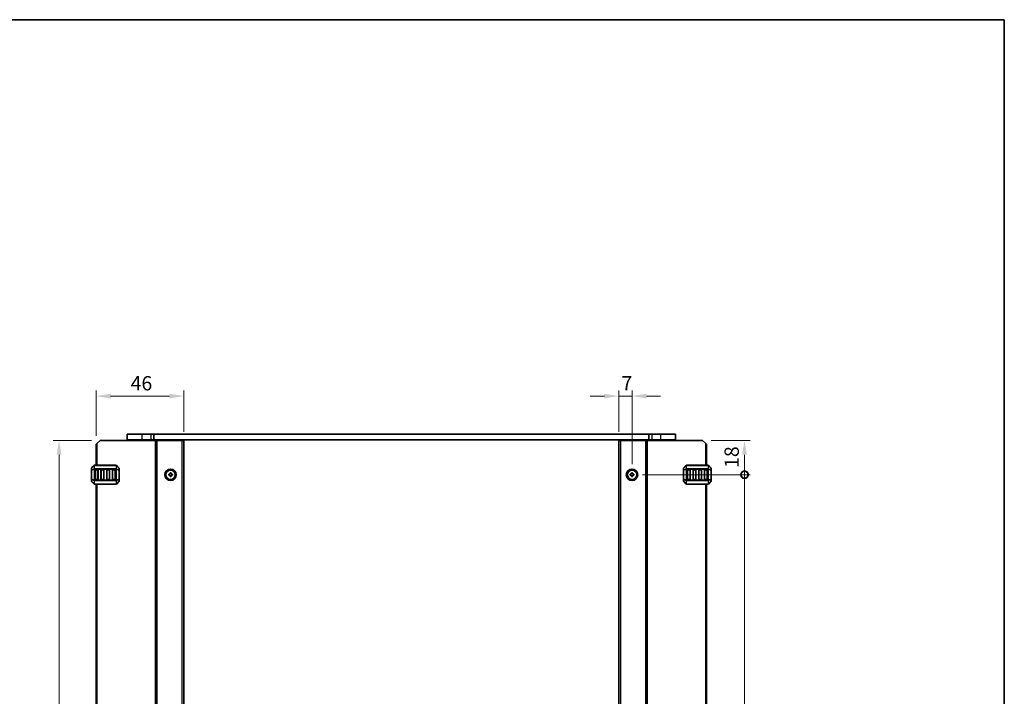
# Model space of a CAD drawing. Units: millimetres. Extents: x 44 to 8304, y 24 to 1429.
# Drawn here: x 2665 to 3181, y 1074 to 1429 of the extents above; entities that cross this region are included whole.
import ezdxf

# ---------------------------------------------------------------- set-up
doc = ezdxf.new("R2010")
doc.units = ezdxf.units.MM
doc.header["$LTSCALE"] = 3
doc.layers.get('Defpoints').update_dxf_attribs({"lineweight": 25})
for name, color, linetype, lineweight in [('Border (ISO)', 7, 'Continuous', 35), ('Dimension (ISO)', 7, 'Continuous', 18), ('Visible (ISO)', 7, 'Continuous', 35), ('Visible Narrow (ISO)', 7, 'Continuous', 25)]:
    doc.layers.add(name, color=color, linetype=linetype, lineweight=lineweight)
doc.styles.add('Note Text (TK)', font='MS PGothic.ttf')
doc.dimstyles.new('Default - Method 1b (TK)', dxfattribs={"dimscale": 3, "dimtxt": 2.5, "dimasz": 2.5, "dimexe": 1, "dimexo": 1.5, "dimgap": 1, "dimtad": 1, "dimtoh": 1, "dimrnd": 1e-08, "dimdsep": 46, "dimtxsty": 'Note Text (TK)', "dimcen": 0.09, "dimdle": 5, "dimclrd": 100, "dimclre": 100, "dimclrt": 7, "dimadec": 1, "dimazin": 1, "dimtfac": 1, "dimtmove": 0, "dimatfit": 3, "dimfxl": 1, "dimtolj": 1, "dimlwd": -1, "dimlwe": -1, "dimarcsym": 0})

# ---------------------------------------------------------------- blocks, each defined once
blk = doc.blocks.new('図面枠 tk図枠')
at = {"layer": 'Border (ISO)'}
for p, q in [((14.5, 289), (405.5, 289)), ((405.5, 289), (405.5, 8))]:
    blk.add_line(p, q, dxfattribs=at)
blk = doc.blocks.new('*D36')
at = {"layer": 'Defpoints', "color": 0}
for p in [(2707.27, 1208.24), (2685.77, 830.74), (2707.27, 830.74)]:
    blk.add_point(p, dxfattribs=at)
at = {"layer": 'Dimension (ISO)', "color": 100}
for p, q in [((2702.77, 1208.24), (2682.77, 1208.24)), ((2685.77, 1200.74), (2685.77, 838.24)), ((2702.77, 830.74), (2682.77, 830.74))]:
    blk.add_line(p, q, dxfattribs=at)
for points in [[(2684.52, 1200.74), (2687.02, 1200.74), (2685.77, 1208.24)], [(2684.52, 838.24), (2687.02, 838.24), (2685.77, 830.74)]]:
    blk.add_solid(points, dxfattribs=at)
at = {"layer": 'Dimension (ISO)', "color": 7, "insert": (2679.02, 1021.97), "char_height": 7.5, "attachment_point": 4, "rotation": 90, "style": 'Note Text (TK)'}
blk.add_mtext('\\A1;377.5', dxfattribs=at)
blk = doc.blocks.new('*D37')
at = {"layer": 'Defpoints', "color": 0}
for p in [(2705.27, 1231.49), (2705.27, 1206.24), (2751.27, 1208.24)]:
    blk.add_point(p, dxfattribs=at)
at = {"layer": 'Dimension (ISO)', "color": 100}
for p, q in [((2705.27, 1210.74), (2705.27, 1234.49)), ((2751.27, 1212.74), (2751.27, 1234.49)), ((2743.77, 1231.49), (2712.77, 1231.49))]:
    blk.add_line(p, q, dxfattribs=at)
for points in [[(2712.77, 1232.74), (2712.77, 1230.24), (2705.27, 1231.49)], [(2743.77, 1232.74), (2743.77, 1230.24), (2751.27, 1231.49)]]:
    blk.add_solid(points, dxfattribs=at)
at = {"layer": 'Dimension (ISO)', "color": 7, "insert": (2723.3, 1238.24), "char_height": 7.5, "attachment_point": 4, "style": 'Note Text (TK)'}
blk.add_mtext('\\A1;46', dxfattribs=at)
blk = doc.blocks.new('*D38')
at = {"layer": 'Defpoints', "color": 0}
for p in [(2986.27, 1231.49), (2979.27, 1208.24), (2986.27, 1191.24)]:
    blk.add_point(p, dxfattribs=at)
at = {"layer": 'Dimension (ISO)', "color": 100}
for p, q in [((2979.27, 1212.74), (2979.27, 1234.49)), ((2986.27, 1195.74), (2986.27, 1234.49)), ((2971.77, 1231.49), (2964.27, 1231.49)), ((2979.27, 1231.49), (2986.27, 1231.49)), ((2993.77, 1231.49), (3001.27, 1231.49))]:
    blk.add_line(p, q, dxfattribs=at)
for points in [[(2971.77, 1232.74), (2971.77, 1230.24), (2979.27, 1231.49)], [(2993.77, 1232.74), (2993.77, 1230.24), (2986.27, 1231.49)]]:
    blk.add_solid(points, dxfattribs=at)
at = {"layer": 'Dimension (ISO)', "color": 7, "insert": (2980.74, 1238.24), "char_height": 7.5, "attachment_point": 4, "style": 'Note Text (TK)'}
blk.add_mtext('\\A1;7', dxfattribs=at)
blk = doc.blocks.new('_DotSmall')
at = {"color": 0, "linetype": 'ByBlock', "const_width": 0.5}
blk.add_lwpolyline([(-0.0625, 0, 1), (0.0625, 0, 1)], format="xyb", close=True, dxfattribs=at)
blk = doc.blocks.new('*D39')
at = {"layer": 'Defpoints', "color": 0}
for p in [(3023.27, 1208.24), (3045.27, 1208.24), (2987.27, 1190.24)]:
    blk.add_point(p, dxfattribs=at)
at = {"layer": 'Dimension (ISO)', "color": 100}
for p, q in [((3027.77, 1208.24), (3048.27, 1208.24)), ((3045.27, 1190.24), (3045.27, 1200.74)), ((2991.77, 1190.24), (3048.27, 1190.24))]:
    blk.add_line(p, q, dxfattribs=at)
blk.add_solid([(3044.02, 1200.74), (3046.52, 1200.74), (3045.27, 1208.24)], dxfattribs=at)
at = {"layer": 'Dimension (ISO)', "color": 100, "xscale": 7.5, "yscale": 7.5, "zscale": 7.5, "rotation": 270}
blk.add_blockref('_DotSmall', (3045.27, 1190.24), dxfattribs=at)
at = {"layer": 'Dimension (ISO)', "color": 7, "insert": (3038.52, 1193.81), "char_height": 7.5, "attachment_point": 4, "rotation": 90, "style": 'Note Text (TK)'}
blk.add_mtext('\\A1;18', dxfattribs=at)
blk = doc.blocks.new('*D40')
at = {"layer": 'Defpoints', "color": 0}
for p in [(2987.27, 1190.24), (3045.27, 1190.24), (2987.27, 848.74)]:
    blk.add_point(p, dxfattribs=at)
at = {"layer": 'Dimension (ISO)', "color": 100}
for p, q in [((2991.77, 1190.24), (3048.27, 1190.24)), ((3045.27, 848.74), (3045.27, 1190.24)), ((2991.77, 848.74), (3048.27, 848.74))]:
    blk.add_line(p, q, dxfattribs=at)
at = {"layer": 'Dimension (ISO)', "color": 100, "xscale": 7.5, "yscale": 7.5, "zscale": 7.5}
for p, rotation in [((3045.27, 1190.24), 90), ((3045.27, 848.74), 270)]:
    blk.add_blockref('_DotSmall', p, dxfattribs=dict(at, rotation=rotation))
at = {"layer": 'Dimension (ISO)', "color": 7, "insert": (3038.52, 1026.98), "char_height": 7.5, "attachment_point": 4, "rotation": 90, "style": 'Note Text (TK)'}
blk.add_mtext('\\A1;341.5', dxfattribs=at)

msp = doc.modelspace()

# ---------------------------------------------------------------- linework, layer by layer
at = {"layer": 'Visible (ISO)'}
for p, q in [((2721.5156, 1211.4854), (2721.5156, 1208.4854)), ((2729.2656, 1211.4854), (2721.5156, 1211.4854)), ((2721.5156, 1208.4854), (2729.2656, 1208.4854)), ((2722.7656, 1208.2354), (2722.7656, 1208.4854)), ((2729.2656, 1211.4854), (2733.9656, 1211.4854)), ((2733.9656, 1208.4854), (2729.2656, 1208.4854)), ((2735.4147, 1211.4854), (2733.9656, 1211.4854)), ((2733.9656, 1208.4854), (2735.4147, 1208.4854)), ((2734.2656, 1208.2354), (2734.2656, 1208.4854)), ((2735.4147, 1211.4854), (2735.4147, 1208.4854)), ((2735.4147, 1211.4854), (2995.1165, 1211.4854)), ((2995.1165, 1208.4854), (2735.4147, 1208.4854)), ((2742.5656, 1208.2354), (2742.5656, 1208.4854)), ((2745.9656, 1208.2354), (2745.9656, 1208.4854)), ((2984.5656, 1208.2354), (2984.5656, 1208.4854)), ((2987.9656, 1208.2354), (2987.9656, 1208.4854)), ((2995.1165, 1211.4854), (2995.1165, 1208.4854)), ((2996.5656, 1211.4854), (2995.1165, 1211.4854)), ((2995.1165, 1208.4854), (2996.5656, 1208.4854)), ((2996.2656, 1208.2354), (2996.2656, 1208.4854)), ((2996.5656, 1211.4854), (3001.2657, 1211.4854)), ((3001.2657, 1208.4854), (2996.5656, 1208.4854)), ((3009.0156, 1211.4854), (3001.2657, 1211.4854)), ((3001.2657, 1208.4854), (3009.0156, 1208.4854)), ((3007.7656, 1208.2354), (3007.7656, 1208.4854)), ((3009.0156, 1211.4854), (3009.0156, 1208.4854)), ((2705.2656, 1206.2354), (2705.7656, 1206.7354)), ((2705.2656, 1195.2353), (2705.2656, 1206.2354)), ((2707.2656, 1208.2354), (2705.7656, 1206.7354)), ((2707.2656, 1208.2354), (2736.3656, 1208.2354)), ((2736.8656, 1208.2354), (2736.3656, 1208.2354)), ((2736.8656, 1208.2354), (2737.1656, 1208.2354)), ((2736.8656, 830.7354), (2736.8656, 1208.2354)), ((2737.1656, 1208.2354), (2750.2656, 1208.2354)), ((2751.2656, 1208.2354), (2750.2656, 1208.2354)), ((2751.2656, 830.7354), (2751.2656, 1208.2354)), ((2979.2656, 1208.2354), (2979.2656, 830.7354)), ((2980.2656, 1208.2354), (2979.2656, 1208.2354)), ((2980.2656, 1208.2354), (2993.3656, 1208.2354)), ((2993.3656, 1208.2354), (2993.6656, 1208.2354)), ((2993.6656, 1208.2354), (2993.6656, 830.7354)), ((2994.1656, 1208.2354), (2993.6656, 1208.2354)), ((2994.1656, 1208.2354), (3023.2656, 1208.2354)), ((3024.7656, 1206.7354), (3023.2656, 1208.2354)), ((3024.7656, 1206.7354), (3025.2656, 1206.2354)), ((3025.2656, 1206.2354), (3025.2656, 1195.2354)), ((2702.7656, 1193.611), (2702.7656, 1192.5625)), ((2704.1777, 1195.1474), (2702.8535, 1193.8232)), ((2715.6413, 1195.2353), (2704.3899, 1195.2353)), ((2705.0156, 1192.9853), (2706.0156, 1192.9853)), ((2708.0156, 1192.9853), (2709.0156, 1192.9853)), ((2711.0156, 1192.9853), (2712.0156, 1192.9853)), ((2714.0156, 1192.9853), (2715.0156, 1192.9853)), ((2717.1777, 1193.8232), (2715.8535, 1195.1474)), ((2717.2656, 1192.5625), (2717.2656, 1193.611)), ((3013.2656, 1193.6112), (3013.2656, 1192.5626)), ((3014.6777, 1195.1476), (3013.3535, 1193.8233)), ((3026.1413, 1195.2354), (3014.8899, 1195.2354)), ((3015.5156, 1192.9854), (3016.5156, 1192.9854)), ((3018.5156, 1192.9854), (3019.5156, 1192.9854)), ((3021.5156, 1192.9854), (3022.5156, 1192.9854)), ((3024.5156, 1192.9854), (3025.5156, 1192.9854)), ((3027.6777, 1193.8233), (3026.3535, 1195.1476)), ((3027.7656, 1192.5626), (3027.7656, 1193.6112)), ((2702.7656, 1192.5625), (2702.7656, 1187.9081)), ((2702.7656, 1187.9081), (2702.7656, 1186.8596)), ((2704.7656, 1187.7353), (2704.7656, 1192.7353)), ((2706.2656, 1192.7353), (2706.2656, 1187.7353)), ((2707.7656, 1187.7353), (2707.7656, 1192.7353)), ((2709.2656, 1192.7353), (2709.2656, 1187.7353)), ((2710.7656, 1187.7353), (2710.7656, 1192.7353)), ((2712.2656, 1192.7353), (2712.2656, 1187.7353)), ((2713.7656, 1187.7353), (2713.7656, 1192.7353)), ((2715.2656, 1192.7353), (2715.2656, 1187.7353)), ((2717.2656, 1187.9081), (2717.2656, 1192.5625)), ((2717.2656, 1186.8596), (2717.2656, 1187.9081)), ((2743.2656, 1189.9854), (2743.2656, 1190.4854)), ((2743.2656, 1190.4854), (2744.0156, 1190.4854)), ((2744.0156, 1189.9854), (2743.2656, 1189.9854)), ((2744.0156, 1190.4854), (2744.0156, 1191.2354)), ((2744.0156, 1191.2354), (2744.5156, 1191.2354)), ((2744.0156, 1189.2354), (2744.0156, 1189.9854)), ((2744.5156, 1189.2354), (2744.0156, 1189.2354)), ((2744.5156, 1191.2354), (2744.5156, 1190.4854)), ((2744.5156, 1190.4854), (2745.2656, 1190.4854)), ((2745.2656, 1189.9854), (2744.5156, 1189.9854)), ((2744.5156, 1189.9854), (2744.5156, 1189.2354)), ((2745.2656, 1190.4854), (2745.2656, 1189.9854)), ((2985.2656, 1190.4854), (2985.2656, 1189.9854)), ((2986.0156, 1190.4854), (2985.2656, 1190.4854)), ((2985.2656, 1189.9854), (2986.0156, 1189.9854)), ((2986.0156, 1191.2354), (2986.0156, 1190.4854)), ((2986.5156, 1191.2354), (2986.0156, 1191.2354)), ((2986.0156, 1189.9854), (2986.0156, 1189.2354)), ((2986.0156, 1189.2354), (2986.5156, 1189.2354)), ((2986.5156, 1190.4854), (2986.5156, 1191.2354)), ((2987.2656, 1190.4854), (2986.5156, 1190.4854)), ((2986.5156, 1189.9854), (2987.2656, 1189.9854)), ((2986.5156, 1189.2354), (2986.5156, 1189.9854)), ((2987.2656, 1189.9854), (2987.2656, 1190.4854)), ((3013.2656, 1192.5626), (3013.2656, 1187.9082)), ((3013.2656, 1187.9082), (3013.2656, 1186.8597)), ((3015.2656, 1187.7354), (3015.2656, 1192.7354)), ((3016.7656, 1192.7354), (3016.7656, 1187.7354)), ((3018.2656, 1187.7354), (3018.2656, 1192.7354)), ((3019.7656, 1192.7354), (3019.7656, 1187.7354)), ((3021.2656, 1187.7354), (3021.2656, 1192.7354)), ((3022.7656, 1192.7354), (3022.7656, 1187.7354)), ((3024.2656, 1187.7354), (3024.2656, 1192.7354)), ((3025.7656, 1192.7354), (3025.7656, 1187.7354)), ((3027.7656, 1187.9082), (3027.7656, 1192.5626)), ((3027.7656, 1186.8597), (3027.7656, 1187.9082)), ((2702.8535, 1186.6474), (2704.1777, 1185.3232)), ((2704.3899, 1185.2353), (2715.6413, 1185.2353)), ((2706.0156, 1187.4853), (2705.0156, 1187.4853)), ((2705.2656, 853.7353), (2705.2656, 1185.2353)), ((2709.0156, 1187.4853), (2708.0156, 1187.4853)), ((2712.0156, 1187.4853), (2711.0156, 1187.4853)), ((2715.0156, 1187.4853), (2714.0156, 1187.4853)), ((2715.8535, 1185.3232), (2717.1777, 1186.6474)), ((3013.3535, 1186.6476), (3014.6777, 1185.3233)), ((3014.8899, 1185.2354), (3026.1413, 1185.2354)), ((3016.5156, 1187.4854), (3015.5156, 1187.4854)), ((3019.5156, 1187.4854), (3018.5156, 1187.4854)), ((3022.5156, 1187.4854), (3021.5156, 1187.4854)), ((3025.5156, 1187.4854), (3024.5156, 1187.4854)), ((3025.2656, 1185.2354), (3025.2656, 853.7354)), ((3026.3535, 1185.3233), (3027.6777, 1186.6476))]:
    msp.add_line(p, q, dxfattribs=at)
for centre, radius in [((2744.2656, 1190.2354), 3), ((2986.2656, 1190.2354), 3), ((2744.2656, 1190.2354), 2.4804), ((2986.2656, 1190.2354), 2.4804)]:
    msp.add_circle(centre, radius, dxfattribs=at)
for centre, radius, start, end in [((2703.0656, 1193.611), 0.3, 135, 180), ((2704.3899, 1194.9353), 0.3, 90, 135), ((2705.0156, 1192.7353), 0.25, 90, 180), ((2706.0156, 1192.7353), 0.25, 0, 90), ((2708.0156, 1192.7353), 0.25, 90, 180), ((2709.0156, 1192.7353), 0.25, 0, 90), ((2711.0156, 1192.7353), 0.25, 90, 180), ((2712.0156, 1192.7353), 0.25, 0, 90), ((2714.0156, 1192.7353), 0.25, 90, 180), ((2715.0156, 1192.7353), 0.25, 0, 90), ((2715.6413, 1194.9353), 0.3, 45, 90), ((2716.9656, 1193.611), 0.3, 0, 45), ((3013.5656, 1193.6112), 0.3, 135, 180), ((3014.8899, 1194.9354), 0.3, 90, 135), ((3015.5156, 1192.7354), 0.25, 90, 180), ((3016.5156, 1192.7354), 0.25, 0, 90), ((3018.5156, 1192.7354), 0.25, 90, 180), ((3019.5156, 1192.7354), 0.25, 0, 90), ((3021.5156, 1192.7354), 0.25, 90, 180), ((3022.5156, 1192.7354), 0.25, 0, 90), ((3024.5156, 1192.7354), 0.25, 90, 180), ((3025.5156, 1192.7354), 0.25, 0, 90), ((3026.1413, 1194.9354), 0.3, 45, 90), ((3027.4656, 1193.6112), 0.3, 0, 45), ((2705.0156, 1187.7353), 0.25, 180, 270), ((2706.0156, 1187.7353), 0.25, 270, 0), ((2708.0156, 1187.7353), 0.25, 180, 270), ((2709.0156, 1187.7353), 0.25, 270, 0), ((2711.0156, 1187.7353), 0.25, 180, 270), ((2712.0156, 1187.7353), 0.25, 270, 0), ((2714.0156, 1187.7353), 0.25, 180, 270), ((2715.0156, 1187.7353), 0.25, 270, 0), ((3015.5156, 1187.7354), 0.25, 180, 270), ((3016.5156, 1187.7354), 0.25, 270, 0), ((3018.5156, 1187.7354), 0.25, 180, 270), ((3019.5156, 1187.7354), 0.25, 270, 0), ((3021.5156, 1187.7354), 0.25, 180, 270), ((3022.5156, 1187.7354), 0.25, 270, 0), ((3024.5156, 1187.7354), 0.25, 180, 270), ((3025.5156, 1187.7354), 0.25, 270, 0), ((2703.0656, 1186.8596), 0.3, 180, 225), ((2704.3899, 1185.5353), 0.3, 225, 270), ((2715.6413, 1185.5353), 0.3, 270, 315), ((2716.9656, 1186.8596), 0.3, 315, 0), ((3013.5656, 1186.8597), 0.3, 180, 225), ((3014.8899, 1185.5354), 0.3, 225, 270), ((3026.1413, 1185.5354), 0.3, 270, 315), ((3027.4656, 1186.8597), 0.3, 315, 0)]:
    msp.add_arc(centre, radius, start, end, dxfattribs=at)
at = {"layer": 'Visible Narrow (ISO)'}
for p, q in [((2729.2656, 1211.4854), (2729.2656, 1208.4854)), ((2729.2656, 1208.2354), (2729.2656, 1208.4854)), ((2733.9656, 1211.4854), (2733.9656, 1208.4854)), ((2733.9656, 1208.2354), (2733.9656, 1208.4854)), ((2742.2656, 1208.2354), (2742.2656, 1208.4854)), ((2742.8656, 1208.2354), (2742.8656, 1208.4854)), ((2745.6656, 1208.2354), (2745.6656, 1208.4854)), ((2746.2656, 1208.2354), (2746.2656, 1208.4854)), ((2984.2656, 1208.2354), (2984.2656, 1208.4854)), ((2984.8656, 1208.2354), (2984.8656, 1208.4854)), ((2987.6656, 1208.2354), (2987.6656, 1208.4854)), ((2988.2656, 1208.2354), (2988.2656, 1208.4854)), ((2996.5656, 1211.4854), (2996.5656, 1208.4854)), ((2996.5656, 1208.2354), (2996.5656, 1208.4854)), ((3001.2657, 1211.4854), (3001.2657, 1208.4854)), ((3001.2657, 1208.2354), (3001.2657, 1208.4854)), ((2705.7656, 1195.2353), (2705.7656, 1206.7354)), ((2736.3656, 830.7354), (2736.3656, 1208.2354)), ((2737.1656, 830.7354), (2737.1656, 1208.2354)), ((2750.2656, 830.7354), (2750.2656, 1208.2354)), ((2980.2656, 1208.2354), (2980.2656, 830.7354)), ((2993.3656, 1208.2354), (2993.3656, 830.7354)), ((2994.1656, 1208.2354), (2994.1656, 830.7354)), ((3024.7656, 1206.7354), (3024.7656, 1195.2354)), ((2702.8535, 1193.761), (2704.1777, 1195.0853)), ((2702.8535, 1192.7125), (2702.8535, 1193.761)), ((2704.1777, 1193.261), (2702.8535, 1192.7125)), ((2702.8535, 1192.5625), (2704.1777, 1193.111)), ((2704.1777, 1195.0853), (2704.1777, 1193.261)), ((2704.1777, 1193.111), (2704.3899, 1193.111)), ((2704.1777, 1193.111), (2704.1777, 1187.3596)), ((2704.3899, 1195.1474), (2704.3899, 1195.2353)), ((2704.3899, 1195.1474), (2715.6413, 1195.1474)), ((2704.3899, 1193.3232), (2704.3899, 1195.1474)), ((2704.3899, 1193.3232), (2704.3899, 1193.111)), ((2715.6413, 1193.3232), (2704.3899, 1193.3232)), ((2704.3899, 1187.3596), (2704.3899, 1193.111)), ((2704.3899, 1193.111), (2715.6413, 1193.111)), ((2705.0156, 1192.9853), (2705.0156, 1192.7353)), ((2706.0156, 1192.7353), (2706.0156, 1192.9853)), ((2708.0156, 1192.9853), (2708.0156, 1192.7353)), ((2709.0156, 1192.7353), (2709.0156, 1192.9853)), ((2711.0156, 1192.9853), (2711.0156, 1192.7353)), ((2712.0156, 1192.7353), (2712.0156, 1192.9853)), ((2714.0156, 1192.9853), (2714.0156, 1192.7353)), ((2715.0156, 1192.7353), (2715.0156, 1192.9853)), ((2715.6413, 1195.1474), (2715.6413, 1195.2353)), ((2715.6413, 1195.1474), (2715.6413, 1193.3232)), ((2715.6413, 1193.3232), (2715.6413, 1193.111)), ((2715.8535, 1193.111), (2715.6413, 1193.111)), ((2715.6413, 1193.111), (2715.6413, 1187.3596)), ((2715.8535, 1193.261), (2715.8535, 1195.0853)), ((2715.8535, 1195.0853), (2717.1777, 1193.761)), ((2717.1777, 1192.7125), (2715.8535, 1193.261)), ((2715.8535, 1187.3596), (2715.8535, 1193.111)), ((2715.8535, 1193.111), (2717.1777, 1192.5625)), ((2717.1777, 1193.761), (2717.1777, 1192.7125)), ((3013.3535, 1193.7612), (3014.6777, 1195.0854)), ((3013.3535, 1192.7126), (3013.3535, 1193.7612)), ((3014.6777, 1193.2612), (3013.3535, 1192.7126)), ((3013.3535, 1192.5626), (3014.6777, 1193.1112)), ((3014.6777, 1195.0854), (3014.6777, 1193.2612)), ((3014.6777, 1193.1112), (3014.8899, 1193.1112)), ((3014.6777, 1193.1112), (3014.6777, 1187.3597)), ((3014.8899, 1195.1476), (3014.8899, 1195.2354)), ((3014.8899, 1195.1476), (3026.1413, 1195.1476)), ((3014.8899, 1193.3233), (3014.8899, 1195.1476)), ((3014.8899, 1193.3233), (3014.8899, 1193.1112)), ((3026.1413, 1193.3233), (3014.8899, 1193.3233)), ((3014.8899, 1187.3597), (3014.8899, 1193.1112)), ((3014.8899, 1193.1112), (3026.1413, 1193.1112)), ((3015.5156, 1192.9854), (3015.5156, 1192.7354)), ((3016.5156, 1192.7354), (3016.5156, 1192.9854)), ((3018.5156, 1192.9854), (3018.5156, 1192.7354)), ((3019.5156, 1192.7354), (3019.5156, 1192.9854)), ((3021.5156, 1192.9854), (3021.5156, 1192.7354)), ((3022.5156, 1192.7354), (3022.5156, 1192.9854)), ((3024.5156, 1192.9854), (3024.5156, 1192.7354)), ((3025.5156, 1192.7354), (3025.5156, 1192.9854)), ((3026.1413, 1195.1476), (3026.1413, 1195.2354)), ((3026.1413, 1195.1476), (3026.1413, 1193.3233)), ((3026.1413, 1193.3233), (3026.1413, 1193.1112)), ((3026.3535, 1193.1112), (3026.1413, 1193.1112)), ((3026.1413, 1193.1112), (3026.1413, 1187.3597)), ((3026.3535, 1193.2612), (3026.3535, 1195.0854)), ((3026.3535, 1195.0854), (3027.6777, 1193.7612)), ((3027.6777, 1192.7126), (3026.3535, 1193.2612)), ((3026.3535, 1187.3597), (3026.3535, 1193.1112)), ((3026.3535, 1193.1112), (3027.6777, 1192.5626)), ((3027.6777, 1193.7612), (3027.6777, 1192.7126)), ((2702.8535, 1192.5625), (2702.7656, 1192.5625)), ((2702.7656, 1187.9081), (2702.8535, 1187.9081)), ((2702.8535, 1187.9081), (2702.8535, 1192.5625)), ((2704.1777, 1187.3596), (2702.8535, 1187.9081)), ((2702.8535, 1186.7096), (2702.8535, 1187.7581)), ((2702.8535, 1187.7581), (2704.1777, 1187.2096)), ((2705.0156, 1192.7353), (2704.7656, 1192.7353)), ((2704.7656, 1187.7353), (2705.0156, 1187.7353)), ((2705.0156, 1192.7353), (2706.0156, 1192.7353)), ((2705.0156, 1187.7353), (2705.0156, 1192.7353)), ((2705.0156, 1187.7353), (2705.0156, 1187.4853)), ((2706.0156, 1187.7353), (2705.0156, 1187.7353)), ((2706.2656, 1192.7353), (2706.0156, 1192.7353)), ((2706.0156, 1192.7353), (2706.0156, 1187.7353)), ((2706.0156, 1187.7353), (2706.2656, 1187.7353)), ((2706.0156, 1187.4853), (2706.0156, 1187.7353)), ((2708.0156, 1192.7353), (2707.7656, 1192.7353)), ((2707.7656, 1187.7353), (2708.0156, 1187.7353)), ((2708.0156, 1187.7353), (2708.0156, 1192.7353)), ((2708.0156, 1192.7353), (2709.0156, 1192.7353)), ((2708.0156, 1187.7353), (2708.0156, 1187.4853)), ((2709.0156, 1187.7353), (2708.0156, 1187.7353)), ((2709.2656, 1192.7353), (2709.0156, 1192.7353)), ((2709.0156, 1192.7353), (2709.0156, 1187.7353)), ((2709.0156, 1187.7353), (2709.2656, 1187.7353)), ((2709.0156, 1187.4853), (2709.0156, 1187.7353)), ((2711.0156, 1192.7353), (2710.7656, 1192.7353)), ((2710.7656, 1187.7353), (2711.0156, 1187.7353)), ((2711.0156, 1192.7353), (2712.0156, 1192.7353)), ((2711.0156, 1187.7353), (2711.0156, 1192.7353)), ((2711.0156, 1187.7353), (2711.0156, 1187.4853)), ((2712.0156, 1187.7353), (2711.0156, 1187.7353)), ((2712.2656, 1192.7353), (2712.0156, 1192.7353)), ((2712.0156, 1192.7353), (2712.0156, 1187.7353)), ((2712.0156, 1187.7353), (2712.2656, 1187.7353)), ((2712.0156, 1187.4853), (2712.0156, 1187.7353)), ((2714.0156, 1192.7353), (2713.7656, 1192.7353)), ((2713.7656, 1187.7353), (2714.0156, 1187.7353)), ((2714.0156, 1187.7353), (2714.0156, 1192.7353)), ((2714.0156, 1192.7353), (2715.0156, 1192.7353)), ((2714.0156, 1187.7353), (2714.0156, 1187.4853)), ((2715.0156, 1187.7353), (2714.0156, 1187.7353)), ((2715.2656, 1192.7353), (2715.0156, 1192.7353)), ((2715.0156, 1192.7353), (2715.0156, 1187.7353)), ((2715.0156, 1187.4853), (2715.0156, 1187.7353)), ((2715.0156, 1187.7353), (2715.2656, 1187.7353)), ((2717.1777, 1187.9081), (2715.8535, 1187.3596)), ((2715.8535, 1187.2096), (2717.1777, 1187.7581)), ((2717.2656, 1192.5625), (2717.1777, 1192.5625)), ((2717.1777, 1192.5625), (2717.1777, 1187.9081)), ((2717.1777, 1187.9081), (2717.2656, 1187.9081)), ((2717.1777, 1187.7581), (2717.1777, 1186.7096)), ((3013.3535, 1192.5626), (3013.2656, 1192.5626)), ((3013.2656, 1187.9082), (3013.3535, 1187.9082)), ((3013.3535, 1187.9082), (3013.3535, 1192.5626)), ((3014.6777, 1187.3597), (3013.3535, 1187.9082)), ((3013.3535, 1186.7097), (3013.3535, 1187.7582)), ((3013.3535, 1187.7582), (3014.6777, 1187.2097)), ((3015.5156, 1192.7354), (3015.2656, 1192.7354)), ((3015.2656, 1187.7354), (3015.5156, 1187.7354)), ((3015.5156, 1192.7354), (3016.5156, 1192.7354)), ((3015.5156, 1187.7354), (3015.5156, 1192.7354)), ((3015.5156, 1187.7354), (3015.5156, 1187.4854)), ((3016.5156, 1187.7354), (3015.5156, 1187.7354)), ((3016.7656, 1192.7354), (3016.5156, 1192.7354)), ((3016.5156, 1192.7354), (3016.5156, 1187.7354)), ((3016.5156, 1187.7354), (3016.7656, 1187.7354)), ((3016.5156, 1187.4854), (3016.5156, 1187.7354)), ((3018.5156, 1192.7354), (3018.2656, 1192.7354)), ((3018.2656, 1187.7354), (3018.5156, 1187.7354)), ((3018.5156, 1187.7354), (3018.5156, 1192.7354)), ((3018.5156, 1192.7354), (3019.5156, 1192.7354)), ((3018.5156, 1187.7354), (3018.5156, 1187.4854)), ((3019.5156, 1187.7354), (3018.5156, 1187.7354)), ((3019.7656, 1192.7354), (3019.5156, 1192.7354)), ((3019.5156, 1192.7354), (3019.5156, 1187.7354)), ((3019.5156, 1187.4854), (3019.5156, 1187.7354)), ((3019.5156, 1187.7354), (3019.7656, 1187.7354)), ((3021.5156, 1192.7354), (3021.2656, 1192.7354)), ((3021.2656, 1187.7354), (3021.5156, 1187.7354)), ((3021.5156, 1187.7354), (3021.5156, 1192.7354)), ((3021.5156, 1192.7354), (3022.5156, 1192.7354)), ((3021.5156, 1187.7354), (3021.5156, 1187.4854)), ((3022.5156, 1187.7354), (3021.5156, 1187.7354)), ((3022.7656, 1192.7354), (3022.5156, 1192.7354)), ((3022.5156, 1192.7354), (3022.5156, 1187.7354)), ((3022.5156, 1187.7354), (3022.7656, 1187.7354)), ((3022.5156, 1187.4854), (3022.5156, 1187.7354)), ((3024.5156, 1192.7354), (3024.2656, 1192.7354)), ((3024.2656, 1187.7354), (3024.5156, 1187.7354)), ((3024.5156, 1187.7354), (3024.5156, 1192.7354)), ((3024.5156, 1192.7354), (3025.5156, 1192.7354)), ((3024.5156, 1187.7354), (3024.5156, 1187.4854)), ((3025.5156, 1187.7354), (3024.5156, 1187.7354)), ((3025.7656, 1192.7354), (3025.5156, 1192.7354)), ((3025.5156, 1192.7354), (3025.5156, 1187.7354)), ((3025.5156, 1187.4854), (3025.5156, 1187.7354)), ((3025.5156, 1187.7354), (3025.7656, 1187.7354)), ((3027.6777, 1187.9082), (3026.3535, 1187.3597)), ((3026.3535, 1187.2097), (3027.6777, 1187.7582)), ((3027.7656, 1192.5626), (3027.6777, 1192.5626)), ((3027.6777, 1192.5626), (3027.6777, 1187.9082)), ((3027.6777, 1187.9082), (3027.7656, 1187.9082)), ((3027.6777, 1187.7582), (3027.6777, 1186.7097)), ((2704.1777, 1185.3853), (2702.8535, 1186.7096)), ((2704.1777, 1187.3596), (2704.3899, 1187.3596)), ((2704.1777, 1187.2096), (2704.1777, 1185.3853)), ((2704.3899, 1187.1474), (2704.3899, 1187.3596)), ((2715.6413, 1187.3596), (2704.3899, 1187.3596)), ((2704.3899, 1187.1474), (2715.6413, 1187.1474)), ((2704.3899, 1185.3232), (2704.3899, 1187.1474)), ((2704.3899, 1185.3232), (2704.3899, 1185.2353)), ((2715.6413, 1185.3232), (2704.3899, 1185.3232)), ((2705.7656, 853.7353), (2705.7656, 1185.2353)), ((2715.8535, 1187.3596), (2715.6413, 1187.3596)), ((2715.6413, 1187.1474), (2715.6413, 1187.3596)), ((2715.6413, 1187.1474), (2715.6413, 1185.3232)), ((2715.6413, 1185.3232), (2715.6413, 1185.2353)), ((2715.8535, 1185.3853), (2715.8535, 1187.2096)), ((2717.1777, 1186.7096), (2715.8535, 1185.3853)), ((3014.6777, 1185.3854), (3013.3535, 1186.7097)), ((3014.6777, 1187.3597), (3014.8899, 1187.3597)), ((3014.6777, 1187.2097), (3014.6777, 1185.3854)), ((3014.8899, 1187.1476), (3014.8899, 1187.3597)), ((3026.1413, 1187.3597), (3014.8899, 1187.3597)), ((3014.8899, 1187.1476), (3026.1413, 1187.1476)), ((3014.8899, 1185.3233), (3014.8899, 1187.1476)), ((3014.8899, 1185.3233), (3014.8899, 1185.2354)), ((3026.1413, 1185.3233), (3014.8899, 1185.3233)), ((3024.7656, 1185.2354), (3024.7656, 853.7354)), ((3026.1413, 1187.1476), (3026.1413, 1187.3597)), ((3026.3535, 1187.3597), (3026.1413, 1187.3597)), ((3026.1413, 1187.1476), (3026.1413, 1185.3233)), ((3026.1413, 1185.3233), (3026.1413, 1185.2354)), ((3026.3535, 1185.3854), (3026.3535, 1187.2097)), ((3027.6777, 1186.7097), (3026.3535, 1185.3854))]:
    msp.add_line(p, q, dxfattribs=at)
for centre, major_axis, ratio, start_param, end_param in [((2703.0656, 1193.611), (-0.3, 0), 0.70710678, 5.49778714, 6.28318531), ((2703.0656, 1193.611), (-0.2121, 0.2121), 0.28108464, 0, 0.54802841), ((2704.3899, 1194.9353), (-0.2121, 0.2121), 0.28108464, 0, 0.54802841), ((2704.3899, 1193.111), (0.1148, -0.2772), 0.67859834, 3.89034637, 4.43837478), ((2704.3899, 1194.9353), (0.3, 0), 0.70710678, 1.57079633, 2.35619449), ((2704.3899, 1193.111), (0.3, 0), 0.70710678, 1.57079633, 2.35619449), ((2715.6413, 1194.9353), (-0.3, 0), 0.70710678, 3.92699082, 4.71238898), ((2715.6413, 1193.111), (-0.3, 0), 0.70710678, 3.92699082, 4.71238898), ((2715.6413, 1194.9353), (0.2121, 0.2121), 0.28108464, 5.7351569, 6.28318531), ((2715.6413, 1193.111), (-0.1148, -0.2772), 0.67859834, 1.84481053, 2.39283894), ((2716.9656, 1193.611), (0.2121, 0.2121), 0.28108464, 5.7351569, 6.28318531), ((2716.9656, 1193.611), (0.3, 0), 0.70710678, 0, 0.78539816), ((3013.5656, 1193.6112), (-0.3, 0), 0.70710678, 5.49778714, 6.28318531), ((3013.5656, 1193.6112), (-0.2121, 0.2121), 0.28108464, 0, 0.54802841), ((3014.8899, 1194.9354), (-0.2121, 0.2121), 0.28108464, 0, 0.54802841), ((3014.8899, 1193.1112), (0.1148, -0.2772), 0.67859834, 3.89034637, 4.43837478), ((3014.8899, 1194.9354), (0.3, 0), 0.70710678, 1.57079633, 2.35619449), ((3014.8899, 1193.1112), (0.3, 0), 0.70710678, 1.57079633, 2.35619449), ((3026.1413, 1194.9354), (-0.3, 0), 0.70710678, 3.92699082, 4.71238898), ((3026.1413, 1193.1112), (-0.3, 0), 0.70710678, 3.92699082, 4.71238898), ((3026.1413, 1194.9354), (0.2121, 0.2121), 0.28108464, 5.7351569, 6.28318531), ((3026.1413, 1193.1112), (-0.1148, -0.2772), 0.67859834, 1.84481053, 2.39283894), ((3027.4656, 1193.6112), (0.2121, 0.2121), 0.28108464, 5.7351569, 6.28318531), ((3027.4656, 1193.6112), (0.3, 0), 0.70710678, 0, 0.78539816), ((2703.0656, 1192.5625), (-0.3, 0), 0.70710678, 5.49778714, 6.28318531), ((2703.0656, 1187.9081), (-0.3, 0), 0.70710678, 0, 0.78539816), ((2703.0656, 1192.5625), (-0.1148, 0.2772), 0.67859834, 0.74875372, 1.29678212), ((2703.0656, 1187.9081), (0.1148, 0.2772), 0.67859834, 1.84481053, 2.39283894), ((2716.9656, 1192.5625), (0.3, 0), 0.70710678, 0, 0.78539816), ((2716.9656, 1192.5625), (-0.1148, -0.2772), 0.67859834, 1.84481053, 2.39283894), ((2716.9656, 1187.9081), (0.3, 0), 0.70710678, 5.49778714, 6.28318531), ((2716.9656, 1187.9081), (0.1148, -0.2772), 0.67859834, 0.74875372, 1.29678212), ((3013.5656, 1192.5626), (-0.3, 0), 0.70710678, 5.49778714, 6.28318531), ((3013.5656, 1187.9082), (-0.3, 0), 0.70710678, 0, 0.78539816), ((3013.5656, 1192.5626), (-0.1148, 0.2772), 0.67859834, 0.74875372, 1.29678212), ((3013.5656, 1187.9082), (0.1148, 0.2772), 0.67859834, 1.84481053, 2.39283894), ((3027.4656, 1192.5626), (-0.1148, -0.2772), 0.67859834, 1.84481053, 2.39283894), ((3027.4656, 1192.5626), (0.3, 0), 0.70710678, 0, 0.78539816), ((3027.4656, 1187.9082), (0.3, 0), 0.70710678, 5.49778714, 6.28318531), ((3027.4656, 1187.9082), (0.1148, -0.2772), 0.67859834, 0.74875372, 1.29678212), ((2703.0656, 1186.8596), (-0.3, 0), 0.70710678, 0, 0.78539816), ((2703.0656, 1186.8596), (-0.2121, -0.2121), 0.28108464, 5.7351569, 6.28318531), ((2704.3899, 1187.3596), (0.1148, 0.2772), 0.67859834, 1.84481053, 2.39283894), ((2704.3899, 1185.5353), (-0.2121, -0.2121), 0.28108464, 5.7351569, 6.28318531), ((2704.3899, 1187.3596), (0.3, 0), 0.70710678, 3.92699082, 4.71238898), ((2704.3899, 1185.5353), (0.3, 0), 0.70710678, 3.92699082, 4.71238898), ((2715.6413, 1187.3596), (-0.3, 0), 0.70710678, 1.57079633, 2.35619449), ((2715.6413, 1185.5353), (-0.3, 0), 0.70710678, 1.57079633, 2.35619449), ((2715.6413, 1187.3596), (-0.1148, 0.2772), 0.67859834, 3.89034637, 4.43837478), ((2715.6413, 1185.5353), (0.2121, -0.2121), 0.28108464, 0, 0.54802841), ((2716.9656, 1186.8596), (0.3, 0), 0.70710678, 5.49778714, 6.28318531), ((2716.9656, 1186.8596), (0.2121, -0.2121), 0.28108464, 0, 0.54802841), ((3013.5656, 1186.8597), (-0.3, 0), 0.70710678, 0, 0.78539816), ((3013.5656, 1186.8597), (-0.2121, -0.2121), 0.28108464, 5.7351569, 6.2831853), ((3014.8899, 1187.3597), (0.1148, 0.2772), 0.67859834, 1.84481053, 2.39283894), ((3014.8899, 1185.5354), (-0.2121, -0.2121), 0.28108464, 5.7351569, 6.28318531), ((3014.8899, 1187.3597), (0.3, 0), 0.70710678, 3.92699082, 4.71238898), ((3014.8899, 1185.5354), (0.3, 0), 0.70710678, 3.92699082, 4.71238898), ((3026.1413, 1187.3597), (-0.3, 0), 0.70710678, 1.57079633, 2.35619449), ((3026.1413, 1185.5354), (-0.3, 0), 0.70710678, 1.57079633, 2.35619449), ((3026.1413, 1187.3597), (-0.1148, 0.2772), 0.67859834, 3.89034637, 4.43837478), ((3026.1413, 1185.5354), (0.2121, -0.2121), 0.28108464, 0, 0.54802841), ((3027.4656, 1186.8597), (0.3, 0), 0.70710678, 5.49778714, 6.28318531), ((3027.4656, 1186.8597), (0.2121, -0.2121), 0.28108464, 0, 0.54802841)]:
    msp.add_ellipse(centre, major_axis=major_axis, ratio=ratio, start_param=start_param, end_param=end_param, dxfattribs=at)

# ---------------------------------------------------------------- block references
at = {"xscale": 5, "yscale": 5, "zscale": 5}
msp.add_blockref('図面枠 tk図枠', (1154, -16), dxfattribs=at)

# ---------------------------------------------------------------- dimensions: what is measured, and where the dimension line sits
at = {"layer": 'Dimension (ISO)', "color": 100}
dim = msp.add_linear_dim(base=(2705.2656, 1231.4854), p1=(2751.2656, 1208.2354), p2=(2705.2656, 1206.2354), dimstyle='Default - Method 1b (TK)', override={"dimtoh": 0, "dimtofl": 0, "dimatfit": 1}, dxfattribs=at)
dim.commit()
dim.dimension.update_dxf_attribs({"geometry": '*D37', "text_midpoint": (2728.2656, 1231.4854), "dimtype": 160})
for base, p1, p2, angle, override, picture, middle in [((2986.2656, 1231.4854), (2979.2656, 1208.2354), (2986.2656, 1191.2354), 180, {"dimtoh": 0, "dimatfit": 1}, '*D38', (2982.7656, 1231.4854)), ((2685.7656, 830.7354), (2707.2656, 1208.2354), (2707.2656, 830.7354), 270, {"dimtoh": 0, "dimtofl": 0, "dimatfit": 1}, '*D36', (2685.7656, 1033.4336)), ((3045.2656, 1208.2354), (2987.2656, 1190.2354), (3023.2656, 1208.2354), 90, {"dimtoh": 0, "dimblk1": 'DotSmall', "dimsah": 1, "dimdle": 0, "dimatfit": 1}, '*D39', (3045.2656, 1198.4306)), ((3045.2656, 1190.2354), (2987.2656, 848.7354), (2987.2656, 1190.2354), 90, {"dimtoh": 0, "dimblk1": 'DotSmall', "dimblk2": 'DotSmall', "dimsah": 1, "dimdle": 0, "dimtofl": 0, "dimatfit": 1}, '*D40', (3045.2656, 1038.4384))]:
    dim = msp.add_linear_dim(base=base, p1=p1, p2=p2, angle=angle, dimstyle='Default - Method 1b (TK)', override=override, dxfattribs=at)
    dim.commit()
    dim.dimension.update_dxf_attribs({"geometry": picture, "text_midpoint": middle, "dimtype": 160})

doc.saveas('drawing.dxf')
